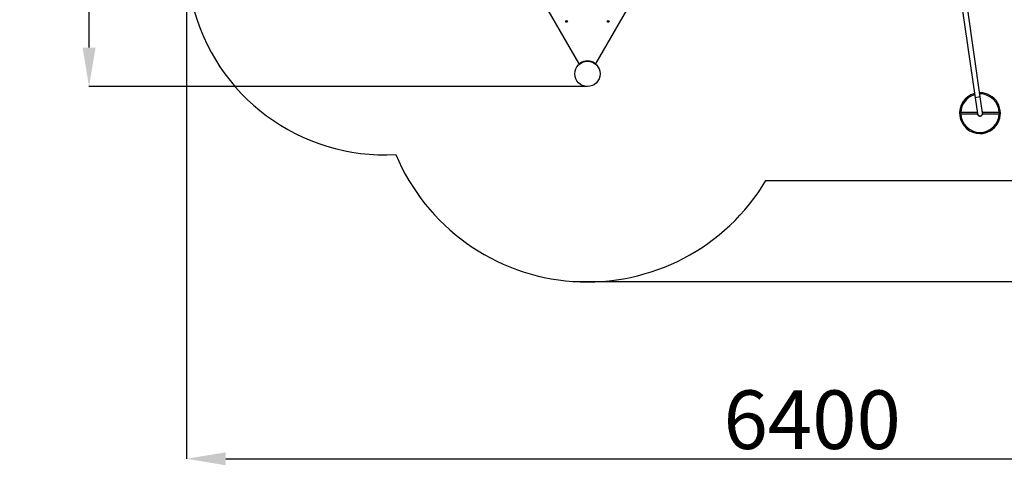
# Model space of a CAD drawing. Units: millimetres. Extents: x -5246 to 3037, y -5264 to 6227.
# Drawn here: x -5246 to -202, y -5264 to -2983 of the extents above; entities that cross this region are included whole.
import ezdxf

# ---------------------------------------------------------------- set-up
doc = ezdxf.new("R2010")
doc.units = ezdxf.units.MM
doc.header["$PDSIZE"] = -1
doc.layers.add('Зона безопасности', color=5, linetype='Continuous')
doc.layers.add('размер', color=92, linetype='Continuous', lineweight=15)
doc.dimstyles.new('Размер М1.1', dxfattribs={"dimtxt": 300, "dimasz": 200, "dimexe": 1, "dimexo": 1, "dimgap": 50, "dimtad": 1, "dimdec": 0, "dimzin": 0, "dimtxsty": 'Standard', "dimcen": 2.5, "dimazin": 0, "dimtfac": 1, "dimtmove": 0, "dimatfit": 3, "dimfxl": 1, "dimtzin": 0, "dimarcsym": 0})

# ---------------------------------------------------------------- blocks, each defined once
blk = doc.blocks.new('*D26')
at = {"layer": 'Defpoints', "color": 0, "transparency": 16777216}
for p in [(-4891, 213.9), (-1717.5, 213.9), (-2337.7, -3325.4)]:
    blk.add_point(p, dxfattribs=at)
at = {"layer": 'размер', "color": 0, "lineweight": -2, "transparency": 16777216}
for p, q in [((-1718.5, 213.9), (-4892, 213.9)), ((-4891, -3125.4), (-4891, 13.9)), ((-2338.7, -3325.4), (-4892, -3325.4))]:
    blk.add_line(p, q, dxfattribs=at)
at = {"layer": 'размер', "color": 0, "transparency": 16777216}
for points in [[(-4924.4, 13.9), (-4857.7, 13.9), (-4891, 213.9)], [(-4924.4, -3125.4), (-4857.7, -3125.4), (-4891, -3325.4)]]:
    blk.add_solid(points, dxfattribs=at)
at = {"layer": 'размер', "color": 0, "transparency": 16777216, "insert": (-5241, -1492.7), "char_height": 300, "attachment_point": 2, "rotation": 90}
blk.add_mtext('{\\Ftxt|c204;3550}', dxfattribs=at)
blk = doc.blocks.new('*D30')
at = {"layer": 'Defpoints', "color": 0, "transparency": 16777216}
for p in [(2018.6, -1529), (-4391.1, -2661), (2018.6, -5230.7)]:
    blk.add_point(p, dxfattribs=at)
at = {"layer": 'размер', "color": 0, "lineweight": -2, "transparency": 16777216}
for p, q in [((2018.6, -1530), (2018.6, -5231.7)), ((-4391.1, -2662), (-4391.1, -5231.7)), ((-4191.1, -5230.7), (1818.6, -5230.7))]:
    blk.add_line(p, q, dxfattribs=at)
at = {"layer": 'размер', "color": 0, "transparency": 16777216}
for points in [[(-4191.1, -5197.4), (-4191.1, -5264), (-4391.1, -5230.7)], [(1818.6, -5197.4), (1818.6, -5264), (2018.6, -5230.7)]]:
    blk.add_solid(points, dxfattribs=at)
at = {"layer": 'размер', "color": 0, "transparency": 16777216, "insert": (-1186.2, -5030.7), "char_height": 300, "attachment_point": 5}
blk.add_mtext('{\\Ftxt|c204;6400}', dxfattribs=at)
blk = doc.blocks.new('*D31')
at = {"layer": 'Defpoints', "color": 0, "transparency": 16777216}
for p in [(-2077.3, 713.9), (-2412.1, -4322.8), (3003.8, -4322.8)]:
    blk.add_point(p, dxfattribs=at)
at = {"layer": 'размер', "color": 0, "lineweight": -2, "transparency": 16777216}
for p, q in [((-2076.3, 713.9), (3004.8, 713.9)), ((3003.8, 513.9), (3003.8, -4122.8)), ((-2411.1, -4322.8), (3004.8, -4322.8))]:
    blk.add_line(p, q, dxfattribs=at)
at = {"layer": 'размер', "color": 0, "transparency": 16777216}
for points in [[(2970.5, 513.9), (3037.1, 513.9), (3003.8, 713.9)], [(2970.5, -4122.8), (3037.1, -4122.8), (3003.8, -4322.8)]]:
    blk.add_solid(points, dxfattribs=at)
at = {"layer": 'размер', "color": 0, "transparency": 16777216, "insert": (2803.8, -1804.5), "char_height": 300, "attachment_point": 5, "rotation": 90}
blk.add_mtext('{\\Ftxt|c204;5050}', dxfattribs=at)

msp = doc.modelspace()

# ---------------------------------------------------------------- linework, layer by layer
for p, q in [((-2912.4, -2288.1), (-2383.1, -3204.9)), ((-2292.4, -3204.9), (-1763.1, -2288.1)), ((-415.9, -2936.9), (-351.7, -3382.3)), ((-324.9, -3378.4), (-389.2, -2933)), ((-2370.8, -3203.2), (-2361, -3199.7)), ((-2359, -3198.9), (-2351.8, -3196.3)), ((-2351.8, -3196.3), (-2352, -3195.9)), ((-2347.7, -3195.4), (-2347.7, -3195.1)), ((-2347.7, -3195.4), (-2327.7, -3195.4)), ((-2327.7, -3195.4), (-2327.7, -3195.1)), ((-2323.4, -3195.9), (-2323.7, -3196.3)), ((-2323.7, -3196.3), (-2304.7, -3203.2)), ((-324.9, -3378.4), (-351.7, -3382.3)), ((-313.2, -3459.6), (-324.9, -3378.4)), ((-351.7, -3382.3), (-339.9, -3463.4)), ((-341.3, -3458.5), (-425.6, -3458.5)), ((-425.6, -3464.5), (-341.3, -3464.5)), ((-227.5, -3458.5), (-311.9, -3458.5)), ((-311.9, -3464.5), (-227.5, -3464.5)), ((-326.6, -3560), (-326.6, -3566)), ((-326.4, -3562), (-326.6, -3562)), ((-326.4, -3564), (-326.6, -3564)), ((-326.4, -3560), (-326.4, -3566))]:
    msp.add_line(p, q)
at = {"flags": 128}
for points in [[(-2348.8, -3195.3), (-2348.8, -3195.3), (-2347.7, -3195.4)], [(-2327.7, -3195.4), (-2326.7, -3195.3), (-2326.7, -3195.3)], [(-425.7, -3464.5), (-426, -3464.5), (-426.6, -3464.1), (-427, -3463.4), (-427.4, -3462.5), (-427.5, -3461.5), (-427.4, -3460.5), (-427, -3459.6), (-426.6, -3458.9), (-426, -3458.6), (-425.7, -3458.5)], [(-227.5, -3464.5), (-227.2, -3464.5), (-226.6, -3464.1), (-226.1, -3463.4), (-225.8, -3462.5), (-225.7, -3461.5), (-225.8, -3460.5), (-226.1, -3459.6), (-226.6, -3458.9), (-227.2, -3458.6), (-227.5, -3458.5)]]:
    msp.add_lwpolyline(points, dxfattribs=at)
for centre, radius in [((-2444.5, -2991.8), 4.5), ((-2231, -2991.8), 4.5), ((-2337.7, -3260.4), 65)]:
    msp.add_circle(centre, radius)
for centre, radius, start, end in [((-2378.8, -3202.4), 5, 210, 305.2908), ((-2337.7, -3260.4), 66, 54.7092, 125.2908), ((-2296.7, -3202.4), 5, 234.7092, 330), ((-326.6, -3461.5), 104.5, 105.6357, 270), ((-326.6, -3461.5), 98.5, 106.0906, 178.2547), ((-326.6, -3461.5), 104.5, 270.1, 90.7905), ((-326.6, -3461.5), 98.5, 1.7453, 90.3356), ((-326.6, -3461.5), 98.5, 181.7453, 270), ((-326.6, -3461.5), 15, 162.3711, 278.2131), ((-326.6, -3461.5), 13.5, 188.2131, 8.2131), ((-326.6, -3461.5), 98.5, 270.1, 358.2547), ((-326.6, -3461.5), 15, 278.2131, 34.055)]:
    msp.add_arc(centre, radius, start, end)
at = {"layer": 'Зона безопасности'}
msp.add_lwpolyline([(2018.6, -1529, 0.283778), (1566.5, -580.8), (1566.5, -421.1, 0.882581), (-530.6, -158.5), (-1187.5, -158.5), (-1187.5, 213.9, 0.414214), (-1687.5, 713.9), (-2987.5, 713.9, 0.414214), (-3487.5, 213.9), (-3487.5, -1275.8, -0.297321), (-3786, -1733.4, 0.835459), (-3319.6, -3672.8, 0.615338), (-1422.9, -3805.6), (1018.6, -3805.6, 0.414214), (2018.6, -2805.6), (2018.6, -1529)], format="xyb", dxfattribs=at)

# ---------------------------------------------------------------- dimensions: what is measured, and where the dimension line sits
at = {"layer": 'размер'}
dim = msp.add_linear_dim(base=(3003.8, -4322.8), p1=(-2077.3, 713.9), p2=(-2412.1, -4322.8), angle=90, text='{\\Ftxt|c204;5050}', dimstyle='Размер М1.1', dxfattribs=at)
dim.commit()
dim.dimension.update_dxf_attribs({"geometry": '*D31', "text_midpoint": (2803.8, -1804.5)})
dim = msp.add_linear_dim(base=(-4891, 213.9), p1=(-2337.7, -3325.4), p2=(-1717.5, 213.9), angle=90, text='{\\Ftxt|c204;3550}', dimstyle='Размер М1.1', dxfattribs=at)
dim.commit()
dim.dimension.update_dxf_attribs({"geometry": '*D26', "text_midpoint": (-4891, -1492.7), "dimtype": 160})
dim = msp.add_linear_dim(base=(2018.6, -5230.7), p1=(-4391.1, -2661), p2=(2018.6, -1529), text='{\\Ftxt|c204;6400}', dimstyle='Размер М1.1', dxfattribs=at)
dim.commit()
dim.dimension.update_dxf_attribs({"geometry": '*D30', "text_midpoint": (-1186.2, -5030.7)})

doc.saveas('drawing.dxf')
